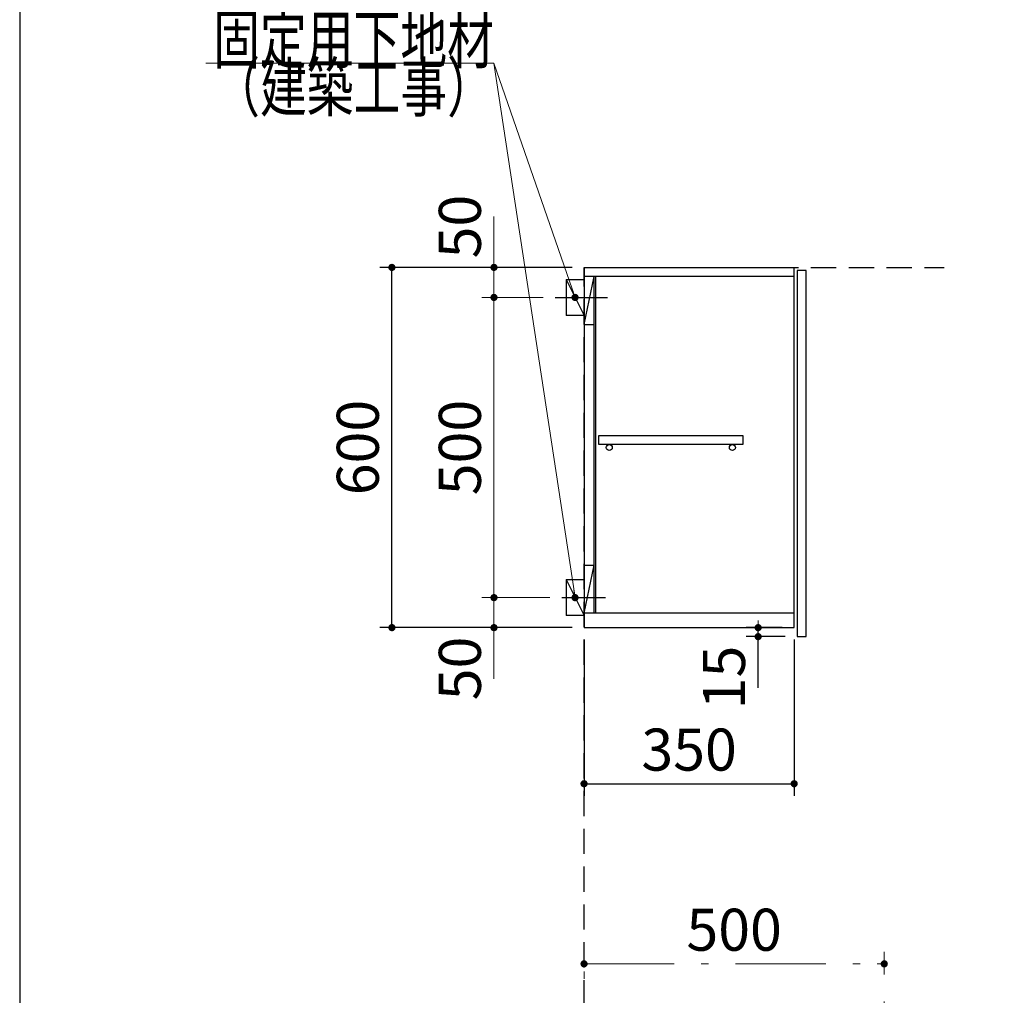
# Model space of a CAD drawing. Units: millimetres. Extents: x 210 to 8110, y 68 to 5608.
# Drawn here: x 210 to 1850, y 2128 to 3753 of the extents above; entities that cross this region are included whole.
import ezdxf

# ---------------------------------------------------------------- set-up
doc = ezdxf.new("R2010")
doc.units = ezdxf.units.MM
doc.header["$LTSCALE"] = 5
doc.linetypes.add('DASHDOT', pattern=[50.5, 30, -9, 2.5, -9])
doc.linetypes.add('HIDDEN', pattern=[12.6, 8.4, -4.2])
for name, color, linetype, lineweight in [('キャビ', 134, 'Continuous', 9), ('トップ', 14, 'Continuous', 9), ('トビラ', 54, 'Continuous', 9), ('レイヤ_1', 7, 'Continuous', 9), ('建築', 136, 'Continuous', 9)]:
    doc.layers.add(name, color=color, linetype=linetype, lineweight=lineweight)
doc.styles.get("Standard").update_dxf_attribs({"font": 'txt', "bigfont": 'bigfont'})
doc.styles.add('ＭＳ ゴシック', font='txt')
doc.dimstyles.get("Standard").update_dxf_attribs({"dimtxt": 0.18, "dimasz": 0.18, "dimexe": 0.18, "dimexo": 0.0625, "dimgap": 0.09, "dimtad": 0, "dimtih": 1, "dimtoh": 1, "dimdec": 4, "dimzin": 0, "dimdsep": 46, "dimtxsty": 'Standard', "dimcen": 0.09, "dimadec": 0, "dimazin": 0, "dimtfac": 1, "dimtdec": 4, "dimtofl": 0, "dimtmove": 0, "dimatfit": 3, "dimfxl": 1, "dimtolj": 1, "dimtzin": 0, "dimarcsym": 0})

# ---------------------------------------------------------------- blocks, each defined once
blk = doc.blocks.new('_DOT')
at = {"color": 0}
blk.add_line((-0.5, 0), (-1, 0), dxfattribs=at)
at = {"color": 0, "const_width": 0.5}
blk.add_lwpolyline([(-0.25, 0, 1), (0.25, 0, 1)], format="xyb", close=True, dxfattribs=at)
blk = doc.blocks.new('Dim4')
at = {"layer": 'トップ', "color": 14, "linetype": 'DASHDOT', "lineweight": 9}
for p, q in [((1150, 1960), (1150, 2200)), ((1650, 1910), (1650, 2200)), ((1150, 2180), (1650, 2180))]:
    blk.add_line(p, q, dxfattribs=at)
at = {"layer": 'トップ', "color": 14, "linetype": 'DASHDOT', "lineweight": 9, "xscale": 12, "yscale": 12, "zscale": 12}
for p, rotation in [((1150, 2180), 179.9999999999998), ((1650, 2180), 359.9999999999997)]:
    blk.add_blockref('_DOT', p, dxfattribs=dict(at, rotation=rotation))
at = {"layer": 'トップ', "color": 14, "linetype": 'Continuous', "lineweight": 9, "insert": (1400, 2180), "char_height": 70, "width": 900, "attachment_point": 8, "style": 'ＭＳ ゴシック'}
blk.add_mtext('500', dxfattribs=at)
blk = doc.blocks.new('Dim47')
at = {"layer": 'キャビ', "color": 134, "linetype": 'Continuous', "lineweight": 30}
for p, q in [((1130, 3340), (810, 3340)), ((830, 2740), (830, 3340)), ((1130, 2740), (810, 2740))]:
    blk.add_line(p, q, dxfattribs=at)
at = {"layer": 'キャビ', "color": 134, "linetype": 'Continuous', "lineweight": 30, "xscale": 12, "yscale": 12, "zscale": 12}
for p, rotation in [((830, 3340), 89.99999999999991), ((830, 2740), 269.9999999999998)]:
    blk.add_blockref('_DOT', p, dxfattribs=dict(at, rotation=rotation))
at = {"layer": 'キャビ', "color": 134, "linetype": 'Continuous', "lineweight": 9, "insert": (830, 3040), "char_height": 70, "width": 883.333, "attachment_point": 8, "rotation": 90, "style": 'ＭＳ ゴシック'}
blk.add_mtext('600', dxfattribs=at)
blk = doc.blocks.new('Dim48')
at = {"layer": 'キャビ', "color": 134, "linetype": 'Continuous', "lineweight": 30}
for p, q in [((1480, 2740), (1420, 2740)), ((1440, 2640), (1440, 2740)), ((1485, 2725), (1420, 2725))]:
    blk.add_line(p, q, dxfattribs=at)
at = {"layer": 'キャビ', "color": 134, "linetype": 'Continuous', "lineweight": 30, "xscale": 12, "yscale": 12, "zscale": 12}
for p, rotation in [((1440, 2740), 269.9999999999998), ((1440, 2725), 89.99999999999959)]:
    blk.add_blockref('_DOT', p, dxfattribs=dict(at, rotation=rotation))
at = {"layer": 'キャビ', "color": 134, "linetype": 'Continuous', "lineweight": 9, "insert": (1440, 2710), "char_height": 70, "width": 516.667, "attachment_point": 9, "rotation": 90, "style": 'ＭＳ ゴシック'}
blk.add_mtext('15', dxfattribs=at)
blk = doc.blocks.new('Dim49')
at = {"layer": 'キャビ', "color": 134, "linetype": 'Continuous', "lineweight": 30}
for p, q in [((1150, 2720), (1150, 2460)), ((1500, 2720), (1500, 2460)), ((1150, 2480), (1500, 2480))]:
    blk.add_line(p, q, dxfattribs=at)
at = {"layer": 'キャビ', "color": 134, "linetype": 'Continuous', "lineweight": 30, "xscale": 12, "yscale": 12, "zscale": 12}
for p, rotation in [((1150, 2480), 179.9999999999998), ((1500, 2480), 359.9999999999997)]:
    blk.add_blockref('_DOT', p, dxfattribs=dict(at, rotation=rotation))
at = {"layer": 'キャビ', "color": 134, "linetype": 'Continuous', "lineweight": 9, "insert": (1325, 2480), "char_height": 70, "width": 900, "attachment_point": 8, "style": 'ＭＳ ゴシック'}
blk.add_mtext('350', dxfattribs=at)
blk = doc.blocks.new('Dim50')
at = {"layer": 'キャビ', "color": 134, "linetype": 'Continuous', "lineweight": 9}
for p, q in [((1093, 2790), (980, 2790)), ((1000, 2790), (1000, 2655)), ((1130, 2740), (980, 2740))]:
    blk.add_line(p, q, dxfattribs=at)
at = {"layer": 'キャビ', "color": 134, "linetype": 'Continuous', "lineweight": 9, "xscale": 12, "yscale": 12, "zscale": 12}
for p, rotation in [((1000, 2790), 269.9999999999998), ((1000, 2740), 89.99999999999959)]:
    blk.add_blockref('_DOT', p, dxfattribs=dict(at, rotation=rotation))
at = {"layer": 'キャビ', "color": 134, "linetype": 'Continuous', "lineweight": 9, "insert": (1000, 2725), "char_height": 70, "width": 566.667, "attachment_point": 9, "rotation": 90, "style": 'ＭＳ ゴシック'}
blk.add_mtext('50', dxfattribs=at)
blk = doc.blocks.new('Dim51')
at = {"layer": 'キャビ', "color": 134, "linetype": 'Continuous', "lineweight": 9}
for p, q in [((1082, 3290), (980, 3290)), ((1000, 2790), (1000, 3290)), ((1093, 2790), (980, 2790))]:
    blk.add_line(p, q, dxfattribs=at)
at = {"layer": 'キャビ', "color": 134, "linetype": 'Continuous', "lineweight": 9, "xscale": 12, "yscale": 12, "zscale": 12}
for p, rotation in [((1000, 3290), 89.99999999999991), ((1000, 2790), 269.9999999999998)]:
    blk.add_blockref('_DOT', p, dxfattribs=dict(at, rotation=rotation))
at = {"layer": 'キャビ', "color": 134, "linetype": 'Continuous', "lineweight": 9, "insert": (1000, 3040), "char_height": 70, "width": 900, "attachment_point": 8, "rotation": 90, "style": 'ＭＳ ゴシック'}
blk.add_mtext('500', dxfattribs=at)
blk = doc.blocks.new('Dim52')
at = {"layer": 'キャビ', "color": 134, "linetype": 'Continuous', "lineweight": 9}
for p, q in [((1000, 3290), (1000, 3425)), ((1130, 3340), (980, 3340)), ((1082, 3290), (980, 3290))]:
    blk.add_line(p, q, dxfattribs=at)
at = {"layer": 'キャビ', "color": 134, "linetype": 'Continuous', "lineweight": 9, "xscale": 12, "yscale": 12, "zscale": 12}
for p, rotation in [((1000, 3340), 269.9999999999998), ((1000, 3290), 89.99999999999959)]:
    blk.add_blockref('_DOT', p, dxfattribs=dict(at, rotation=rotation))
at = {"layer": 'キャビ', "color": 134, "linetype": 'Continuous', "lineweight": 9, "insert": (1000, 3355), "char_height": 70, "width": 566.667, "attachment_point": 7, "rotation": 90, "style": 'ＭＳ ゴシック'}
blk.add_mtext('50', dxfattribs=at)
blk = doc.blocks.new('*G90')
at = {"layer": 'キャビ', "color": 134, "linetype": 'Continuous', "lineweight": 9}
blk.add_lwpolyline([(1135, 2790), (1000, 3680), (520, 3680)], dxfattribs=at)
at = {"layer": 'キャビ', "color": 134, "linetype": 'Continuous', "lineweight": 9, "xscale": 12, "yscale": 12, "zscale": 12, "rotation": 278.6251831781703}
blk.add_blockref('_DOT', (1135, 2790), dxfattribs=at)
at = {"layer": 'キャビ', "color": 134, "linetype": 'Continuous', "lineweight": 9, "insert": (1000, 3680), "char_height": 80}
for s, width, attachment_point in [('{\\fＭＳ ゴシック;\\W0.714286;固定用下地材}', 615.55, 9), ('{\\fＭＳ ゴシック;\\W0.714286;（建築工事）}', 489.129, 3)]:
    blk.add_mtext(s, dxfattribs=dict(at, width=width, attachment_point=attachment_point))
blk = doc.blocks.new('*G91')
at = {"layer": 'キャビ', "color": 134, "linetype": 'Continuous', "lineweight": 9}
blk.add_lwpolyline([(1135, 3290), (1000, 3680), (520, 3680)], dxfattribs=at)
at = {"layer": 'キャビ', "color": 134, "linetype": 'Continuous', "lineweight": 9, "xscale": 12, "yscale": 12, "zscale": 12, "rotation": 289.0934920004854}
blk.add_blockref('_DOT', (1135, 3290), dxfattribs=at)
at = {"layer": 'キャビ', "color": 134, "linetype": 'Continuous', "lineweight": 9, "insert": (1000, 3680), "char_height": 80}
for s, width, attachment_point in [('{\\fＭＳ ゴシック;\\W0.714286;固定用下地材}', 615.55, 9), ('{\\fＭＳ ゴシック;\\W0.714286;（建築工事）}', 489.129, 3)]:
    blk.add_mtext(s, dxfattribs=dict(at, width=width, attachment_point=attachment_point))

msp = doc.modelspace()

# ---------------------------------------------------------------- linework, layer by layer
at = {"layer": 'キャビ', "color": 134, "linetype": 'Continuous', "lineweight": 30}
for p, q in [((1150, 3340), (1500, 3340)), ((1150, 3340), (1150, 2740)), ((1500, 2740), (1500, 3340)), ((1120, 3320), (1150, 3320)), ((1120, 3320), (1120, 3260)), ((1120, 3320), (1150, 3260)), ((1500, 3325), (1150, 3325)), ((1150, 3245), (1167, 3325)), ((1167, 2764), (1167, 3325)), ((1169, 3325), (1169, 2764)), ((1102, 3290), (1189, 3290)), ((1150, 3260), (1120, 3260)), ((1150, 3245), (1167, 3245)), ((1174.5, 3060), (1414.5, 3060)), ((1174.5, 3045), (1174.5, 3060)), ((1414.5, 3060), (1414.5, 3045)), ((1414.5, 3045), (1174.5, 3045)), ((1150, 2844), (1167, 2844)), ((1150, 2764), (1167, 2844)), ((1120, 2820), (1150, 2820)), ((1120, 2820), (1120, 2760)), ((1120, 2820), (1150, 2760)), ((1113, 2790), (1186, 2790)), ((1150, 2760), (1120, 2760)), ((1500, 2764), (1150, 2764)), ((1150, 2740), (1500, 2740))]:
    msp.add_line(p, q, dxfattribs=at)
for centre in [(1192, 3040), (1397, 3040)]:
    msp.add_circle(centre, 5, dxfattribs=at)
at = {"layer": 'トビラ', "color": 54, "linetype": 'Continuous', "lineweight": 30}
for p, q in [((1505, 3335), (1505, 2725)), ((1520, 3335), (1505, 3335)), ((1520, 2725), (1520, 3335)), ((1505, 2725), (1520, 2725))]:
    msp.add_line(p, q, dxfattribs=at)
at = {"layer": 'レイヤ_1', "color": 7, "linetype": 'Continuous', "lineweight": 30}
msp.add_line((210, 5607.5), (210, 67.5), dxfattribs=at)
at = {"layer": '建築', "color": 136, "linetype": 'HIDDEN', "lineweight": 30}
for p, q in [((1150, 1040), (1150, 3340)), ((1150, 3340), (1750, 3340))]:
    msp.add_line(p, q, dxfattribs=at)

# ---------------------------------------------------------------- block references
for name in ['*G90', '*G91']:
    msp.add_blockref(name, (0, 0))

# ---------------------------------------------------------------- dimensions: what is measured, and where the dimension line sits
at = {"layer": 'キャビ', "color": 134, "linetype": 'Continuous', "lineweight": 9}
for base, p1, p2, picture, middle in [((1000, 3340), (1102, 3290), (1150, 3340), 'Dim52', (1000, 3390)), ((1000, 3290), (1113, 2790), (1102, 3290), 'Dim51', (1000, 3040))]:
    dim = msp.add_linear_dim(base=base, p1=p1, p2=p2, angle=90, dimstyle='Standard', override={"dimscale": 1, "dimtxt": 70, "dimasz": 12, "dimexe": 20, "dimexo": 20, "dimgap": 0, "dimtad": 1, "dimtih": 0, "dimtoh": 0, "dimdec": 2, "dimzin": 8, "dimtxsty": 'ＭＳ ゴシック', "dimblk1": 'DOT', "dimblk2": 'DOT', "dimsah": 1, "dimse1": 0, "dimse2": 0, "dimtix": 0, "dimtofl": 1, "dimtmove": 1, "dimatfit": 2, "dimtzin": 8}, dxfattribs=at)
    dim.commit()
    dim.dimension.update_dxf_attribs({"geometry": picture, "text_midpoint": middle, "dimtype": 160})
at = {"layer": 'キャビ', "color": 134, "linetype": 'Continuous', "lineweight": 30}
for base, p1, p2, picture, middle in [((830, 3340), (1150, 2740), (1150, 3340), 'Dim47', (830, 3040)), ((1440, 2740), (1505, 2725), (1500, 2740), 'Dim48', (1440, 2675))]:
    dim = msp.add_linear_dim(base=base, p1=p1, p2=p2, angle=90, dimstyle='Standard', override={"dimscale": 1, "dimtxt": 70, "dimasz": 12, "dimexe": 20, "dimexo": 20, "dimgap": 0, "dimtad": 1, "dimtih": 0, "dimtoh": 0, "dimdec": 2, "dimzin": 8, "dimtxsty": 'ＭＳ ゴシック', "dimblk1": 'DOT', "dimblk2": 'DOT', "dimsah": 1, "dimse1": 0, "dimse2": 0, "dimtix": 0, "dimtofl": 1, "dimtmove": 1, "dimatfit": 2, "dimtzin": 8}, dxfattribs=at)
    dim.commit()
    dim.dimension.update_dxf_attribs({"geometry": picture, "text_midpoint": middle, "dimtype": 160})
at = {"layer": 'キャビ', "color": 134, "linetype": 'Continuous', "lineweight": 9}
dim = msp.add_linear_dim(base=(1000, 2740), p1=(1113, 2790), p2=(1150, 2740), angle=270, dimstyle='Standard', override={"dimscale": 1, "dimtxt": 70, "dimasz": 12, "dimexe": 20, "dimexo": 20, "dimgap": 0, "dimtad": 1, "dimtih": 0, "dimtoh": 0, "dimdec": 2, "dimzin": 8, "dimtxsty": 'ＭＳ ゴシック', "dimblk1": 'DOT', "dimblk2": 'DOT', "dimsah": 1, "dimse1": 0, "dimse2": 0, "dimtix": 0, "dimtofl": 1, "dimtmove": 1, "dimatfit": 2, "dimtzin": 8}, dxfattribs=at)
dim.commit()
dim.dimension.update_dxf_attribs({"geometry": 'Dim50', "text_midpoint": (1000, 2690), "dimtype": 160, "text_rotation": 90})
at = {"layer": 'キャビ', "color": 134, "linetype": 'Continuous', "lineweight": 30}
dim = msp.add_linear_dim(base=(1500, 2480), p1=(1150, 2740), p2=(1500, 2740), dimstyle='Standard', override={"dimscale": 1, "dimtxt": 70, "dimasz": 12, "dimexe": 20, "dimexo": 20, "dimgap": 0, "dimtad": 1, "dimtih": 0, "dimtoh": 0, "dimdec": 2, "dimzin": 8, "dimtxsty": 'ＭＳ ゴシック', "dimblk1": 'DOT', "dimblk2": 'DOT', "dimsah": 1, "dimse1": 0, "dimse2": 0, "dimtix": 0, "dimtofl": 1, "dimtmove": 1, "dimatfit": 2, "dimtzin": 8}, dxfattribs=at)
dim.commit()
dim.dimension.update_dxf_attribs({"geometry": 'Dim49', "text_midpoint": (1325, 2480), "dimtype": 160})
at = {"layer": 'トップ', "color": 14, "linetype": 'DASHDOT', "lineweight": 9}
dim = msp.add_linear_dim(base=(1650, 2180), p1=(1150, 1940), p2=(1650, 1890), dimstyle='Standard', override={"dimscale": 1, "dimtxt": 70, "dimasz": 12, "dimexe": 20, "dimexo": 20, "dimgap": 0, "dimtad": 1, "dimtih": 0, "dimtoh": 0, "dimdec": 2, "dimzin": 8, "dimtxsty": 'ＭＳ ゴシック', "dimblk1": 'DOT', "dimblk2": 'DOT', "dimsah": 1, "dimse1": 0, "dimse2": 0, "dimtix": 0, "dimtofl": 1, "dimtmove": 1, "dimatfit": 2, "dimtzin": 8}, dxfattribs=at)
dim.commit()
dim.dimension.update_dxf_attribs({"geometry": 'Dim4', "text_midpoint": (1400, 2180), "dimtype": 160})

doc.saveas('drawing.dxf')
